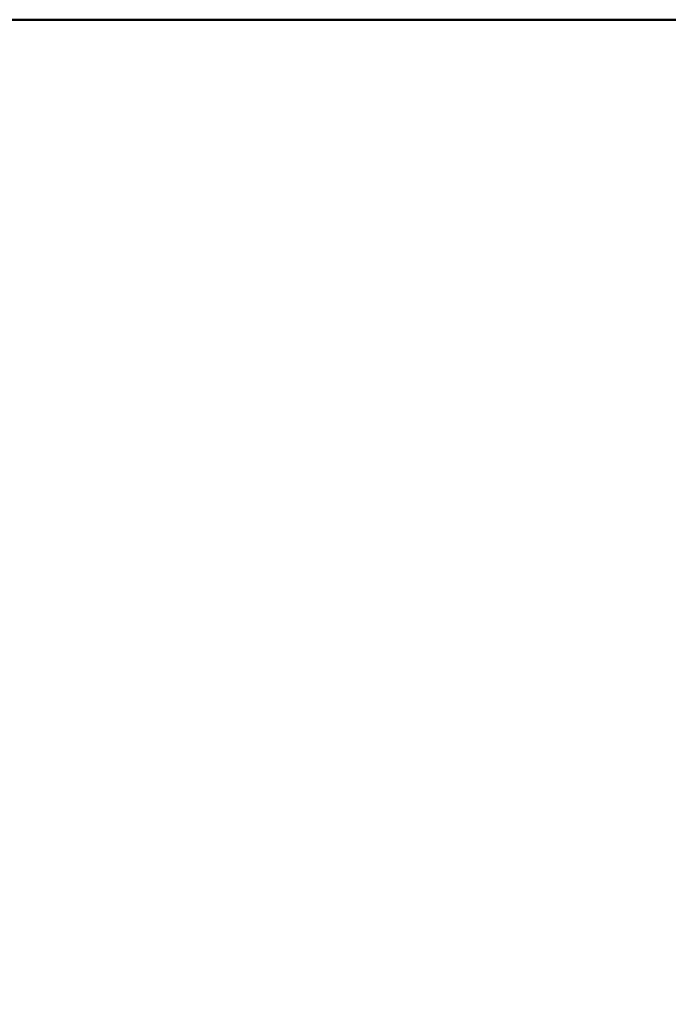
# Model space of a CAD drawing. Units: millimetres. Extents: x -50 to 2150, y -50 to 1535.
# Drawn here: x 1751 to 1912, y 1200 to 1445 of the extents above; entities that cross this region are included whole.
import ezdxf

# ---------------------------------------------------------------- set-up
doc = ezdxf.new("R2010")
doc.units = ezdxf.units.MM
doc.header["$LTSCALE"] = 50
doc.header["$MEASUREMENT"] = 0
doc.layers.get('0').update_dxf_attribs({"linetype": 'CONTINUOUS'})
doc.layers.add('logo', color=1, linetype='CONTINUOUS')
doc.layers.add('RAMMER', color=7, linetype='CONTINUOUS')
doc.layers.add('R-H cont 0.50', color=7, linetype='CONTINUOUS', lineweight=50)
doc.styles.add('Verdana', font='verdana.TTF')
doc.styles.add('Verdana fed', font='verdanab.TTF')

# ---------------------------------------------------------------- blocks, each defined once
blk = doc.blocks.new('frame')
at = {"layer": 'R-H cont 0.50'}
blk.add_lwpolyline([(26, 289), (414, 289), (414, 8), (26, 8)], close=True, dxfattribs=at)
blk = doc.blocks.new('VELUX frame 3')
at = {"layer": 'logo', "xscale": 5, "yscale": 5, "zscale": 5}
blk.add_blockref('frame', (50, 50), dxfattribs=at)
at = {"color": 7}
for tag, p, style in [('DATE', (1789.32, 167.56), 'Verdana fed'), ('TEXT', (1425.61, 158.85), 'Verdana'), ('TEXT', (1425.61, 138.85), 'Verdana'), ('TEXT', (1425.61, 118.85), 'Verdana'), ('TEXT', (1425.61, 98.85), 'Verdana'), ('SCO', (1795.64, 96.8), 'Verdana fed')]:
    blk.add_attdef(tag, p, '', height=8, dxfattribs=dict(at, style=style))
at = {"style": 'Verdana'}
for tag, p in [('A', (1883.37, 147.23)), ('0', (2012.41, 147.23)), ('B', (1883.37, 126.94)), ('1', (2012.41, 126.94))]:
    blk.add_attdef(tag, p, '', height=12, dxfattribs=at)

msp = doc.modelspace()

# ---------------------------------------------------------------- block references
at = {"layer": 'RAMMER'}
msp.add_blockref('VELUX frame 3', (-50, -50), dxfattribs=at)

doc.saveas('drawing.dxf')
